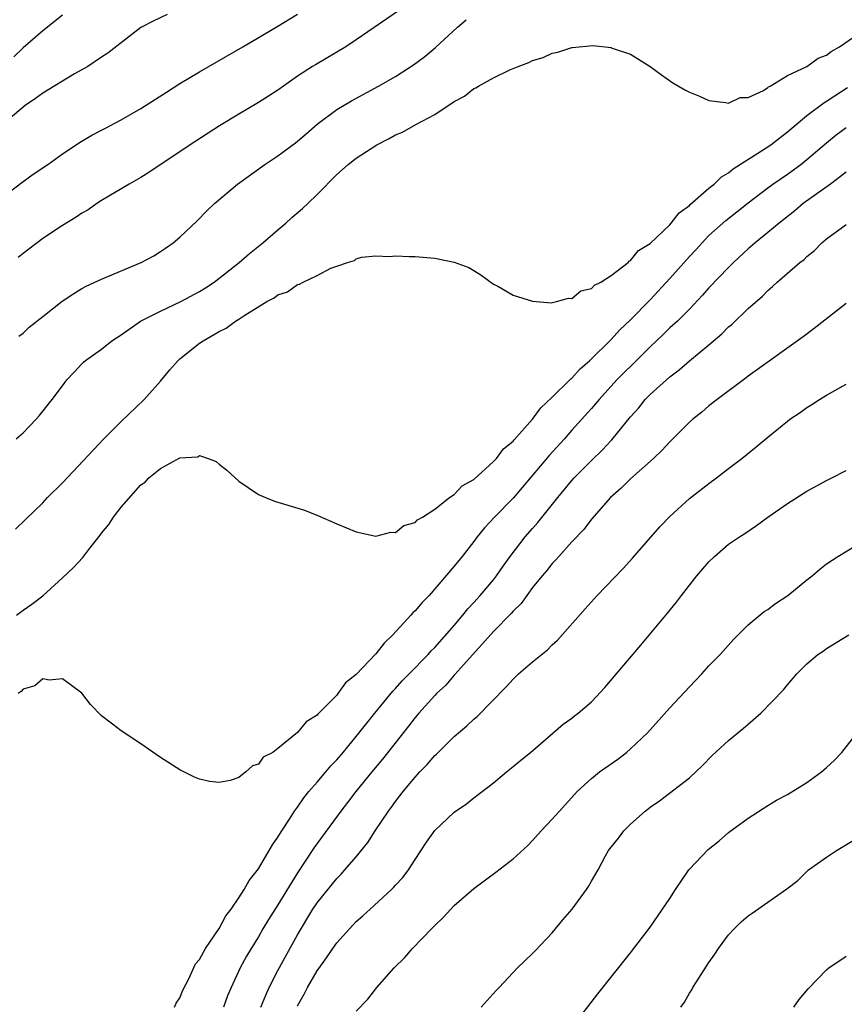
# Model space of a CAD drawing. Units: inches. Extents: x 2607000 to 2610000, y 1494000 to 1497000.
# Drawn here: x 2607403 to 2607487, y 1495153 to 1495254 of the extents above; entities that cross this region are included whole.
import ezdxf

# ---------------------------------------------------------------- set-up
doc = ezdxf.new("R2010")
doc.units = ezdxf.units.IN
doc.header["$MEASUREMENT"] = 0
doc.layers.add('LD26071494_2ft', color=208, linetype='Continuous')

msp = doc.modelspace()

# ---------------------------------------------------------------- linework, layer by layer
at = {"layer": 'LD26071494_2ft'}
for points, elevation in [([(2607401, 1495235.72), (2607402.85, 1495237.15), (2607404.01, 1495237.99), (2607405.52, 1495239), (2607407, 1495240.08), (2607408.41, 1495241), (2607408.76, 1495241.24), (2607410, 1495242), (2607411, 1495242.5), (2607411.32, 1495242.68), (2607413, 1495243.56), (2607415, 1495244.72), (2607417.61, 1495246.39), (2607419, 1495247.27), (2607421, 1495248.45), (2607425.41, 1495251), (2607429, 1495253.11), (2607431, 1495254.35)], 9474), ([(2607441.32, 1495254.68), (2607437, 1495251.7), (2607435.93, 1495251), (2607432.82, 1495249.18), (2607432.54, 1495249), (2607431, 1495247.99), (2607429.56, 1495247), (2607429, 1495246.59), (2607428.04, 1495245.96), (2607427, 1495245.31), (2607425, 1495244.13), (2607423.05, 1495242.95), (2607420.04, 1495241), (2607415.82, 1495238.18), (2607415, 1495237.67), (2607413.81, 1495237), (2607411, 1495235.31), (2607410.51, 1495235), (2607409.62, 1495234.38), (2607409, 1495234.02), (2607408.39, 1495233.61), (2607407, 1495232.78), (2607405, 1495231.43), (2607403, 1495229.9), (2607402.5, 1495229.5)], 9476), ([(2607417.71, 1495254.29), (2607416.34, 1495253.66), (2607415, 1495252.97), (2607411.65, 1495250.35), (2607411, 1495249.95), (2607409.6, 1495249), (2607408.23, 1495248.23), (2607405, 1495246.27), (2607404.27, 1495245.73), (2607403.21, 1495245), (2607400.81, 1495243)], 9472), ([(2607407, 1495254.24), (2607405, 1495252.64), (2607403, 1495250.9), (2607402.03, 1495249.97)], 9470), ([(2607402.54, 1495221.46), (2607403, 1495221.79), (2607403.61, 1495222.39), (2607405, 1495223.49), (2607406.97, 1495225.03), (2607408.17, 1495225.83), (2607409, 1495226.33), (2607409.43, 1495226.57), (2607411, 1495227.3), (2607415.05, 1495229), (2607416.32, 1495229.68), (2607417, 1495230.1), (2607417.53, 1495230.47), (2607418.31, 1495231), (2607419, 1495231.58), (2607420.75, 1495233.25), (2607421.75, 1495234.25), (2607422.54, 1495235), (2607424.88, 1495237), (2607427.68, 1495239), (2607429, 1495239.86), (2607430.8, 1495241.2), (2607431, 1495241.36), (2607431.87, 1495242.13), (2607433, 1495243.12), (2607435, 1495244.6), (2607436.51, 1495245.49), (2607439.26, 1495247), (2607441, 1495247.98), (2607442.85, 1495249.15), (2607443.98, 1495250.02), (2607445.08, 1495250.92), (2607447.32, 1495253), (2607448.23, 1495253.77)], 9478), ([(2607402.29, 1495211), (2607403, 1495211.6), (2607404.33, 1495213), (2607404.64, 1495213.36), (2607405.95, 1495215), (2607407, 1495216.42), (2607407.46, 1495217), (2607408.21, 1495217.79), (2607409, 1495218.66), (2607409.17, 1495218.83), (2607409.36, 1495219), (2607411, 1495220.15), (2607412.06, 1495221), (2607413, 1495221.61), (2607414.96, 1495223), (2607417, 1495224.04), (2607419.09, 1495225), (2607421, 1495226.02), (2607421.6, 1495226.4), (2607422.5, 1495227), (2607425.05, 1495229), (2607426.09, 1495229.91), (2607427.47, 1495231), (2607429, 1495232.33), (2607429.81, 1495233), (2607430.43, 1495233.57), (2607431.51, 1495234.49), (2607432.04, 1495235), (2607433, 1495235.93), (2607435, 1495237.98), (2607436.17, 1495239), (2607437, 1495239.65), (2607439.1, 1495241), (2607440.37, 1495241.63), (2607441, 1495242.01), (2607441.71, 1495242.29), (2607443.09, 1495243.09), (2607445, 1495244.08), (2607447, 1495245.43), (2607448.04, 1495245.96), (2607449, 1495246.74), (2607449.19, 1495246.81), (2607449.49, 1495247), (2607451, 1495247.85), (2607452.66, 1495248.66), (2607453.51, 1495249), (2607454.6, 1495249.4), (2607455, 1495249.61), (2607456.08, 1495249.92), (2607457, 1495250.34), (2607457.56, 1495250.44), (2607459, 1495250.92), (2607459.08, 1495250.92), (2607461.14, 1495251.14), (2607463, 1495250.94), (2607463.11, 1495250.88), (2607465, 1495250.24), (2607466.99, 1495249), (2607468.14, 1495248.14), (2607469.32, 1495247.32), (2607470.59, 1495246.59), (2607471, 1495246.39), (2607472.04, 1495245.96), (2607473, 1495245.51), (2607474.67, 1495245.33), (2607475, 1495245.24), (2607476.18, 1495245.82), (2607477, 1495245.83), (2607478.55, 1495246.55), (2607479, 1495246.85), (2607479.07, 1495246.93), (2607479.23, 1495247), (2607481, 1495248.07), (2607483, 1495249), (2607484.14, 1495249.86), (2607485, 1495250.14), (2607485.46, 1495250.53), (2607486.31, 1495251), (2607488.54, 1495252.54)], 9480), ([(2607402.21, 1495201.79), (2607403.24, 1495202.76), (2607405, 1495204.47), (2607405.49, 1495205), (2607407, 1495206.52), (2607411.24, 1495211), (2607413, 1495212.76), (2607415.35, 1495215), (2607417, 1495216.87), (2607417.97, 1495218.03), (2607418.82, 1495219), (2607419, 1495219.16), (2607421, 1495220.75), (2607421.36, 1495221), (2607423, 1495221.94), (2607423.72, 1495222.28), (2607424.68, 1495223), (2607425, 1495223.2), (2607425.63, 1495223.63), (2607427.87, 1495225), (2607428.61, 1495225.39), (2607429, 1495225.7), (2607429.99, 1495226.01), (2607431, 1495226.76), (2607431.21, 1495226.79), (2607431.57, 1495227), (2607433, 1495227.65), (2607434.4, 1495228.4), (2607435, 1495228.6), (2607436.1, 1495229), (2607436.8, 1495229.2), (2607437, 1495229.36), (2607437.53, 1495229.53), (2607439, 1495229.68), (2607440.39, 1495229.61), (2607441, 1495229.67), (2607442.4, 1495229.6), (2607443, 1495229.6), (2607445, 1495229.43), (2607445.37, 1495229.37), (2607447, 1495229.03), (2607448.49, 1495228.49), (2607449, 1495228.19), (2607449.72, 1495227.72), (2607451, 1495226.79), (2607451.43, 1495226.57), (2607453, 1495225.65), (2607455, 1495225.05), (2607456.88, 1495224.88), (2607457.42, 1495225), (2607458.66, 1495225.34), (2607459, 1495225.33), (2607459.91, 1495226.09), (2607461, 1495226.33), (2607461.31, 1495226.69), (2607461.97, 1495227), (2607463, 1495227.66), (2607464.74, 1495229), (2607464.86, 1495229.14), (2607465, 1495229.19), (2607465.79, 1495230.21), (2607467, 1495230.93), (2607469, 1495232.84), (2607469.15, 1495233), (2607469.94, 1495234.05), (2607471, 1495234.8), (2607471.09, 1495234.91), (2607473, 1495236.56), (2607473.54, 1495237), (2607474.28, 1495237.72), (2607475, 1495238.15), (2607475.46, 1495238.54), (2607478.37, 1495240.37), (2607479.32, 1495241), (2607480.25, 1495241.75), (2607481, 1495242.31), (2607483, 1495244), (2607484.71, 1495245.29), (2607485, 1495245.45), (2607487.15, 1495246.85)], 9482), ([(2607402.31, 1495193), (2607403, 1495193.51), (2607403.89, 1495194.11), (2607405.01, 1495194.99), (2607407, 1495196.8), (2607408.14, 1495197.86), (2607409.1, 1495198.9), (2607409.7, 1495199.7), (2607410.84, 1495201.16), (2607411, 1495201.38), (2607411.73, 1495202.27), (2607412.21, 1495203), (2607413, 1495204.01), (2607415, 1495206.29), (2607415.44, 1495206.56), (2607415.81, 1495207), (2607417, 1495207.98), (2607419, 1495209.04), (2607420.83, 1495209.17), (2607421, 1495209.28), (2607421.89, 1495209), (2607422.69, 1495208.69), (2607423, 1495208.42), (2607423.8, 1495207.8), (2607425, 1495206.68), (2607425.96, 1495206.04), (2607427, 1495205.32), (2607427.73, 1495205), (2607428.64, 1495204.64), (2607431.71, 1495203.71), (2607433.13, 1495203.13), (2607435, 1495202.32), (2607437, 1495201.49), (2607439, 1495201.06), (2607440.53, 1495201.47), (2607441, 1495201.45), (2607441.86, 1495202.14), (2607443, 1495202.45), (2607443.26, 1495202.74), (2607443.75, 1495203), (2607445, 1495203.81), (2607446.53, 1495205), (2607447, 1495205.3), (2607447.8, 1495206.2), (2607449, 1495206.85), (2607451, 1495208.67), (2607451.3, 1495209), (2607452.02, 1495209.98), (2607453, 1495210.77), (2607453.1, 1495210.9), (2607455, 1495213), (2607455.84, 1495214.16), (2607457, 1495215.25), (2607458.8, 1495217), (2607458.89, 1495217.11), (2607459, 1495217.18), (2607459.86, 1495218.14), (2607460.84, 1495219), (2607463, 1495221.12), (2607463.89, 1495222.11), (2607465, 1495223.13), (2607467, 1495225.18), (2607469, 1495227.35), (2607471, 1495229.59), (2607471.68, 1495230.32), (2607472.29, 1495231), (2607473, 1495231.73), (2607474.72, 1495233.28), (2607475.85, 1495234.15), (2607477, 1495235.07), (2607479, 1495236.62), (2607479.51, 1495237), (2607481, 1495238.01), (2607482.38, 1495239), (2607483, 1495239.49), (2607485, 1495241.21), (2607485.99, 1495242.01), (2607487, 1495242.78)], 9484), ([(2607487, 1495238.2), (2607485.4, 1495237), (2607484.01, 1495236.01), (2607482.63, 1495235), (2607481.75, 1495234.25), (2607480.16, 1495233), (2607479, 1495232.04), (2607477.7, 1495231), (2607477, 1495230.39), (2607475.51, 1495229), (2607475, 1495228.49), (2607473, 1495226.39), (2607472.35, 1495225.65), (2607471, 1495224.24), (2607469.77, 1495223), (2607469, 1495222.31), (2607468.34, 1495221.66), (2607467, 1495220.4), (2607465.3, 1495218.7), (2607464.29, 1495217.71), (2607463.61, 1495217), (2607461.79, 1495215), (2607461, 1495214.08), (2607459, 1495211.88), (2607458.24, 1495211), (2607456.7, 1495209.3), (2607453, 1495204.93), (2607451.09, 1495203), (2607450.09, 1495201.91), (2607449.35, 1495201), (2607449, 1495200.51), (2607447.82, 1495199), (2607447, 1495198), (2607444.43, 1495195), (2607443.72, 1495194.28), (2607443, 1495193.45), (2607442.76, 1495193.24), (2607442.56, 1495193), (2607440.73, 1495191), (2607439.85, 1495190.15), (2607439, 1495189.06), (2607437, 1495186.95), (2607435.91, 1495186.09), (2607435.12, 1495185), (2607435, 1495184.85), (2607433.09, 1495182.91), (2607433, 1495182.8), (2607431.87, 1495182.13), (2607431, 1495181.01), (2607429, 1495179.38), (2607428.47, 1495179), (2607427.5, 1495178.5), (2607427, 1495177.79), (2607426.39, 1495177.61), (2607425.74, 1495177), (2607425, 1495176.45), (2607424.12, 1495176.12), (2607423, 1495175.93), (2607422.02, 1495176.02), (2607421, 1495176.28), (2607420.48, 1495176.48), (2607419, 1495177.23), (2607417, 1495178.49), (2607415, 1495179.86), (2607413, 1495181.18), (2607412.13, 1495181.87), (2607411, 1495182.72), (2607409.88, 1495183.88), (2607409, 1495185.03), (2607407, 1495186.49), (2607405.64, 1495186.36), (2607405, 1495186.5), (2607404.2, 1495185.8), (2607403, 1495185.45), (2607402.8, 1495185.2), (2607402.47, 1495185)], 9486), ([(2607418.44, 1495153), (2607418.6, 1495153.4), (2607419, 1495153.95), (2607419.28, 1495154.72), (2607419.9, 1495155.9), (2607420.59, 1495157.41), (2607421, 1495157.87), (2607421.61, 1495159), (2607423, 1495161.03), (2607423.68, 1495162.32), (2607424.21, 1495163), (2607425, 1495164.15), (2607425.55, 1495165), (2607426.07, 1495165.93), (2607427, 1495167.12), (2607428.12, 1495169), (2607428.43, 1495169.57), (2607429, 1495170.35), (2607429.39, 1495171), (2607430.18, 1495172.18), (2607430.7, 1495173), (2607431, 1495173.4), (2607431.65, 1495174.35), (2607432.17, 1495175), (2607433, 1495175.95), (2607433.89, 1495177), (2607434.39, 1495177.61), (2607435, 1495178.23), (2607435.66, 1495179), (2607437, 1495180.61), (2607438.88, 1495183), (2607440.74, 1495185.26), (2607441, 1495185.52), (2607441.69, 1495186.31), (2607442.39, 1495187), (2607444.33, 1495189), (2607444.64, 1495189.36), (2607445, 1495189.71), (2607447, 1495191.96), (2607447.88, 1495193), (2607448.37, 1495193.63), (2607449, 1495194.29), (2607449.64, 1495195), (2607451, 1495196.61), (2607451.31, 1495197), (2607452, 1495198), (2607452.72, 1495199), (2607454.25, 1495201), (2607455, 1495201.86), (2607455.54, 1495202.46), (2607457.57, 1495205), (2607459, 1495206.75), (2607459.23, 1495207), (2607461, 1495208.79), (2607462.14, 1495209.86), (2607463, 1495210.81), (2607463.1, 1495210.9), (2607465, 1495213.24), (2607465.84, 1495214.16), (2607466.5, 1495215), (2607467, 1495215.51), (2607469, 1495217.33), (2607469.96, 1495218.04), (2607471, 1495218.96), (2607473, 1495220.59), (2607474.3, 1495221.7), (2607475, 1495222.41), (2607475.33, 1495222.67), (2607477, 1495224.29), (2607478.45, 1495225.55), (2607479, 1495226.14), (2607479.47, 1495226.53), (2607479.97, 1495227), (2607482.29, 1495229), (2607482.7, 1495229.3), (2607483, 1495229.61), (2607483.77, 1495230.23), (2607484.52, 1495231), (2607485, 1495231.42), (2607487, 1495232.86)], 9488), ([(2607487, 1495224.79), (2607483.75, 1495222.25), (2607482.6, 1495221.4), (2607477, 1495217.38), (2607476.79, 1495217.21), (2607473.83, 1495215), (2607473, 1495214.35), (2607472.28, 1495213.72), (2607471.35, 1495213), (2607471, 1495212.69), (2607469, 1495210.7), (2607468.2, 1495209.8), (2607467.34, 1495209), (2607465, 1495206.91), (2607464.05, 1495205.95), (2607462.96, 1495205), (2607461, 1495202.8), (2607460.24, 1495201.76), (2607459, 1495200.48), (2607457.66, 1495199), (2607457.36, 1495198.64), (2607457, 1495198.28), (2607456.45, 1495197.55), (2607455.97, 1495197), (2607455, 1495195.81), (2607454.4, 1495195), (2607453.82, 1495194.18), (2607453, 1495193.4), (2607452.82, 1495193.18), (2607451, 1495191.33), (2607447.98, 1495187.98), (2607447.07, 1495186.93), (2607447, 1495186.87), (2607446.15, 1495185.85), (2607445.2, 1495185), (2607445, 1495184.8), (2607443.38, 1495183), (2607443, 1495182.56), (2607442.34, 1495181.66), (2607439.68, 1495178.32), (2607438.57, 1495177), (2607436.94, 1495175), (2607436.11, 1495173.89), (2607435.42, 1495173), (2607432.71, 1495169.29), (2607431, 1495166.69), (2607429, 1495163.45), (2607428.05, 1495161.95), (2607427.46, 1495161), (2607427, 1495160.19), (2607426.27, 1495159), (2607425.8, 1495158.2), (2607425.16, 1495157), (2607424.23, 1495155), (2607423.86, 1495154.14), (2607423.44, 1495153)], 9490), ([(2607427.26, 1495153), (2607427.77, 1495154.23), (2607428.12, 1495155), (2607429, 1495156.74), (2607431, 1495160.38), (2607432.58, 1495163), (2607433, 1495163.65), (2607435, 1495166.14), (2607435.44, 1495166.56), (2607435.84, 1495167), (2607437, 1495168.35), (2607438.19, 1495169.81), (2607438.93, 1495171), (2607440.27, 1495173), (2607440.59, 1495173.41), (2607441, 1495174), (2607441.45, 1495174.55), (2607441.77, 1495175), (2607443, 1495176.48), (2607443.48, 1495177), (2607444.23, 1495177.77), (2607445, 1495178.67), (2607445.18, 1495178.82), (2607447, 1495180.61), (2607448.29, 1495181.71), (2607449, 1495182.4), (2607449.34, 1495182.66), (2607452.3, 1495185.7), (2607453, 1495186.47), (2607453.57, 1495187), (2607455, 1495188.25), (2607456.53, 1495189.47), (2607457, 1495189.97), (2607457.54, 1495190.46), (2607460.37, 1495193.63), (2607461.57, 1495195), (2607464.23, 1495197.77), (2607465.18, 1495198.82), (2607467.99, 1495202.01), (2607469, 1495203.08), (2607471, 1495204.91), (2607473, 1495206.43), (2607473.77, 1495207), (2607475, 1495207.97), (2607476.35, 1495209), (2607477.82, 1495210.18), (2607479, 1495211.18), (2607481, 1495212.81), (2607481.26, 1495213), (2607482.31, 1495213.69), (2607483, 1495214.2), (2607483.51, 1495214.49), (2607484.28, 1495215), (2607485, 1495215.45), (2607487, 1495216.58)], 9492), ([(2607431, 1495153.12), (2607431.68, 1495154.32), (2607432.02, 1495155), (2607433, 1495156.72), (2607433.96, 1495158.04), (2607434.6, 1495159), (2607435, 1495159.56), (2607436.31, 1495161), (2607437, 1495161.73), (2607437.68, 1495162.32), (2607438.4, 1495163), (2607440.6, 1495165), (2607440.8, 1495165.2), (2607441, 1495165.43), (2607441.76, 1495166.24), (2607442.34, 1495167), (2607443, 1495168.05), (2607444.18, 1495169.82), (2607445, 1495171.03), (2607447, 1495172.89), (2607448.24, 1495173.76), (2607449, 1495174.37), (2607451, 1495175.9), (2607452.32, 1495177), (2607453, 1495177.54), (2607453.79, 1495178.21), (2607454.77, 1495179), (2607458.13, 1495181.87), (2607459, 1495182.5), (2607459.27, 1495182.73), (2607459.64, 1495183), (2607461, 1495184.14), (2607462.38, 1495185.62), (2607466.06, 1495189.94), (2607468.78, 1495193.22), (2607469.67, 1495194.33), (2607470.18, 1495195), (2607471.75, 1495197), (2607473, 1495198.46), (2607473.57, 1495199), (2607475, 1495200.24), (2607476.11, 1495201), (2607476.66, 1495201.34), (2607477.86, 1495202.14), (2607478.99, 1495203), (2607481, 1495204.41), (2607483, 1495205.66), (2607485, 1495206.74), (2607485.53, 1495207), (2607487, 1495207.75)], 9494), ([(2607437, 1495152.58), (2607438.19, 1495153.81), (2607439.08, 1495155), (2607440.86, 1495157), (2607441.95, 1495158.05), (2607442.74, 1495159), (2607444.66, 1495161), (2607444.84, 1495161.16), (2607445, 1495161.33), (2607445.87, 1495162.13), (2607446.64, 1495163), (2607447, 1495163.36), (2607449, 1495165.11), (2607451.24, 1495166.76), (2607453, 1495168.13), (2607454.5, 1495169.5), (2607455, 1495170.01), (2607455.88, 1495171), (2607457, 1495172.17), (2607457.73, 1495173), (2607459.56, 1495175), (2607461, 1495176.34), (2607461.82, 1495177), (2607463.69, 1495178.31), (2607464.59, 1495179), (2607465, 1495179.35), (2607466.72, 1495181), (2607469, 1495183.55), (2607471, 1495185.7), (2607472.26, 1495187), (2607473, 1495187.82), (2607474.14, 1495189), (2607475.49, 1495190.51), (2607477, 1495192), (2607478.63, 1495193.37), (2607479, 1495193.59), (2607479.8, 1495194.2), (2607481.06, 1495195), (2607483, 1495196.59), (2607483.53, 1495197), (2607484.3, 1495197.7), (2607485, 1495198.24), (2607486.15, 1495199), (2607489, 1495200.73)], 9496), ([(2607449.76, 1495153), (2607451.29, 1495154.71), (2607451.59, 1495155), (2607453.47, 1495157), (2607455, 1495158.46), (2607455.25, 1495158.75), (2607457, 1495160.59), (2607458.09, 1495161.91), (2607459.04, 1495163), (2607460.5, 1495165), (2607460.7, 1495165.3), (2607461, 1495165.85), (2607461.68, 1495167), (2607462.45, 1495168.45), (2607462.76, 1495169), (2607463, 1495169.34), (2607463.76, 1495170.24), (2607464.31, 1495171), (2607465, 1495171.68), (2607466.48, 1495173), (2607466.78, 1495173.22), (2607467, 1495173.39), (2607467.96, 1495174.04), (2607471, 1495176.41), (2607472.33, 1495177.67), (2607473.33, 1495178.67), (2607475, 1495180.22), (2607476.53, 1495181.47), (2607477, 1495181.89), (2607478.3, 1495183), (2607480.62, 1495185.38), (2607481, 1495185.9), (2607481.98, 1495187), (2607483, 1495188.03), (2607484.12, 1495189), (2607484.66, 1495189.34), (2607485, 1495189.6), (2607487.29, 1495191)], 9498), ([(2607459.05, 1495150.95), (2607461.66, 1495154.34), (2607465, 1495158.54), (2607467, 1495161.17), (2607469, 1495164.1), (2607469.57, 1495165), (2607470.93, 1495167), (2607471, 1495167.09), (2607472.9, 1495169.1), (2607474.03, 1495169.98), (2607475, 1495170.81), (2607477, 1495172.28), (2607479, 1495173.57), (2607479.88, 1495174.12), (2607481, 1495174.71), (2607483, 1495175.92), (2607484.49, 1495177), (2607485, 1495177.44), (2607485.8, 1495178.2), (2607486.56, 1495179), (2607488.11, 1495181)], 9500), ([(2607470.12, 1495153), (2607470.49, 1495153.51), (2607471, 1495154.41), (2607471.24, 1495154.76), (2607471.36, 1495155), (2607471.95, 1495155.95), (2607473, 1495157.57), (2607473.59, 1495158.41), (2607473.96, 1495159), (2607475, 1495160.38), (2607475.57, 1495161), (2607476.29, 1495161.71), (2607477, 1495162.3), (2607477.42, 1495162.58), (2607480.94, 1495165.06), (2607482.08, 1495165.92), (2607483.16, 1495167), (2607485, 1495168.32), (2607486.03, 1495169), (2607487.88, 1495170.12)], 9502), ([(2607481.65, 1495153), (2607482.22, 1495153.78), (2607483.13, 1495154.87), (2607485, 1495156.82), (2607485.22, 1495157), (2607487, 1495158.2)], 9504)]:
    msp.add_lwpolyline(points, dxfattribs=dict(at, elevation=elevation))

doc.saveas('drawing.dxf')
